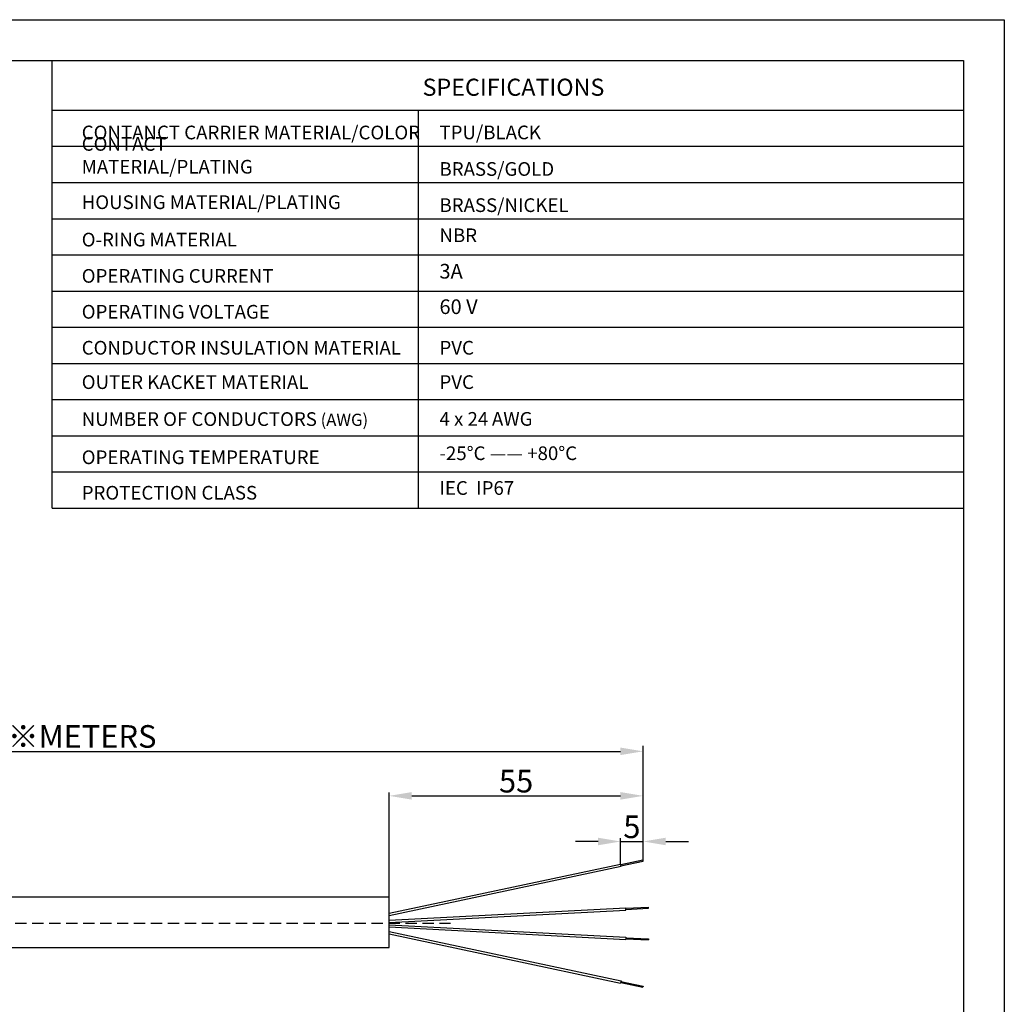
# Model space of a CAD drawing. Units: inches. Extents: x 1589 to 1803, y 1594 to 1745.
# Drawn here: x 1716 to 1803, y 1658 to 1745 of the extents above; entities that cross this region are included whole.
import ezdxf

# ---------------------------------------------------------------- set-up
doc = ezdxf.new("R2010")
doc.units = ezdxf.units.IN
doc.header["$MEASUREMENT"] = 0
doc.linetypes.add('DASHEDX2', pattern=[1.5, 1, -0.5])
doc.layers.add('A1', color=7, linetype='Continuous', lineweight=30)
doc.layers.add('A7', color=7, linetype='Continuous', lineweight=25)
for name, color, linetype in [('A3', 3, 'Continuous'), ('A6', 1, 'Continuous'), ('TFR-TRI', 7, 'Continuous')]:
    doc.layers.add(name, color=color, linetype=linetype)
doc.styles.add('样式', font='isocp.shx', dxfattribs={"bigfont": 'gbcbig.shx'})
doc.styles.add('样式 1', font='txt')
doc.dimstyles.get("Standard").update_dxf_attribs({"dimtxt": 2.5, "dimasz": 2.5, "dimexe": 0.5, "dimexo": 0, "dimgap": 0.3, "dimtad": 1, "dimdec": 3, "dimdsep": 46, "dimtxsty": '样式', "dimcen": 0.09, "dimclrd": 256, "dimclrt": 2, "dimadec": 0, "dimazin": 0, "dimtfac": 1, "dimtdec": 3, "dimtmove": 0, "dimatfit": 3, "dimfxl": 0, "dimtolj": 1, "dimtzin": 0, "dimarcsym": 0})

# ---------------------------------------------------------------- blocks, each defined once
blk = doc.blocks.new('*D33')
at = {"layer": 'A7', "color": 0, "lineweight": -2}
for p, q in [((1669.289, 1668.055), (1669.289, 1680.977)), ((1770.77, 1670.778), (1770.77, 1680.977))]:
    blk.add_line(p, q, dxfattribs=at)
at = {"layer": 'A7', "lineweight": -2}
blk.add_line((1671.289, 1680.477), (1768.77, 1680.477), dxfattribs=at)
at = {"layer": 'A7'}
for points in [[(1671.289, 1680.81), (1671.289, 1680.144), (1669.289, 1680.477)], [(1768.77, 1680.81), (1768.77, 1680.144), (1770.77, 1680.477)]]:
    blk.add_solid(points, dxfattribs=at)
at = {"layer": 'Defpoints', "color": 0}
for p in [(1770.77, 1680.477), (1770.77, 1670.778), (1669.289, 1668.055)]:
    blk.add_point(p, dxfattribs=at)
at = {"layer": 'A7', "color": 0, "insert": (1721.17, 1681.794), "char_height": 2, "attachment_point": 5, "style": '样式'}
blk.add_mtext('\\A1;{\\fSimSun|b0|i0|c134|p2;\\C0;※\\Fisocp|c134;METERS}', dxfattribs=at)
blk = doc.blocks.new('*D38')
at = {"layer": 'A3', "color": 0, "lineweight": -2}
for p, q in [((1748.315, 1667.63), (1748.315, 1676.843)), ((1770.77, 1670.778), (1770.77, 1676.843)), ((1750.315, 1676.543), (1768.77, 1676.543))]:
    blk.add_line(p, q, dxfattribs=at)
at = {"layer": 'A3', "color": 0}
for points in [[(1750.315, 1676.876), (1750.315, 1676.21), (1748.315, 1676.543)], [(1768.77, 1676.876), (1768.77, 1676.21), (1770.77, 1676.543)]]:
    blk.add_solid(points, dxfattribs=at)
at = {"layer": 'Defpoints', "color": 0}
for p in [(1770.77, 1676.543), (1770.77, 1670.778), (1748.315, 1667.63)]:
    blk.add_point(p, dxfattribs=at)
at = {"layer": 'A3', "color": 0, "insert": (1759.542, 1677.843), "char_height": 2, "attachment_point": 5, "style": '样式'}
blk.add_mtext('\\A1;55', dxfattribs=at)
blk = doc.blocks.new('*D39')
at = {"layer": 'A3', "color": 0, "lineweight": -2}
for p, q in [((1766.783, 1672.51), (1764.783, 1672.51)), ((1768.783, 1670.509), (1768.783, 1672.81)), ((1768.783, 1672.51), (1770.77, 1672.51)), ((1770.77, 1670.778), (1770.77, 1672.81)), ((1772.77, 1672.51), (1774.77, 1672.51))]:
    blk.add_line(p, q, dxfattribs=at)
at = {"layer": 'A3', "color": 0}
for points in [[(1766.783, 1672.844), (1766.783, 1672.177), (1768.783, 1672.51)], [(1772.77, 1672.844), (1772.77, 1672.177), (1770.77, 1672.51)]]:
    blk.add_solid(points, dxfattribs=at)
at = {"layer": 'Defpoints', "color": 0}
for p in [(1770.77, 1672.51), (1770.77, 1670.778), (1768.783, 1670.509)]:
    blk.add_point(p, dxfattribs=at)
at = {"layer": 'A3', "color": 0, "insert": (1769.777, 1673.81), "char_height": 2, "attachment_point": 5, "style": '样式'}
blk.add_mtext('\\A1;5', dxfattribs=at)

msp = doc.modelspace()

# ---------------------------------------------------------------- hatches: boundary and pattern name
at = {"layer": 'A7'}
h = msp.add_hatch(color=256, dxfattribs=at)
h.dxf.hatch_style = 1
h.paths.add_polyline_path([(1770.7701, 1670.7816), (1770.7493, 1670.8795), (1768.7931, 1670.4636), (1768.8138, 1670.3658)])
h.paths.add_polyline_path([(1769.2464, 1666.602), (1769.2516, 1666.5021), (1771.2489, 1666.6068), (1771.2436, 1666.7067)])
h.paths.add_polyline_path([(1769.2516, 1664.0083), (1769.2464, 1663.9084), (1771.2437, 1663.8038), (1771.2489, 1663.9036)])
h.paths.add_polyline_path([(1770.7494, 1659.631), (1770.7702, 1659.7288), (1768.8139, 1660.1446), (1768.7931, 1660.0468)])

# ---------------------------------------------------------------- linework, layer by layer
at = {"layer": 'A1'}
for p, q in [((1592.4676, 1741.5443), (1799.1076, 1741.5443)), ((1799.1076, 1741.5443), (1799.1076, 1597.5443))]:
    msp.add_line(p, q, dxfattribs=at)
at = {"layer": 'A3', "color": 0}
for p, q in [((1768.7931, 1670.4636), (1770.7493, 1670.8795)), ((1768.8138, 1670.3658), (1770.7701, 1670.7816)), ((1748.3147, 1666.1615), (1768.7827, 1670.5122)), ((1748.3147, 1665.9575), (1768.8242, 1670.3169)), ((1669.2887, 1667.6298), (1748.3147, 1667.6298)), ((1748.3147, 1665.5547), (1769.2438, 1666.6519)), ((1748.3147, 1665.3548), (1769.2542, 1666.4522)), ((1769.2464, 1666.602), (1771.2436, 1666.7067)), ((1769.2516, 1666.5021), (1771.2489, 1666.6068)), ((1748.3147, 1665.1552), (1769.2542, 1664.0582)), ((1748.3147, 1664.9554), (1769.2438, 1663.8585)), ((1748.3147, 1664.5526), (1768.8243, 1660.1935)), ((1748.3147, 1664.3485), (1768.7828, 1659.9982)), ((1769.2464, 1663.9084), (1771.2437, 1663.8038)), ((1769.2516, 1664.0083), (1771.2489, 1663.9036)), ((1669.2887, 1663.1298), (1748.3147, 1663.1298)), ((1768.7931, 1660.0468), (1770.7494, 1659.631)), ((1768.8139, 1660.1446), (1770.7702, 1659.7288))]:
    msp.add_line(p, q, dxfattribs=at)
at = {"layer": 'A3', "color": 1, "linetype": 'DASHEDX2'}
msp.add_line((1753.7533, 1665.255), (1640.2903, 1665.255), dxfattribs=at)
at = {"layer": 'A6'}
for p, q in [((1588.8676, 1745.1443), (1802.7076, 1745.1443)), ((1802.7076, 1745.1443), (1802.7076, 1593.9443))]:
    msp.add_line(p, q, dxfattribs=at)
at = {"layer": 'A7', "lineweight": 30}
msp.add_line((1718.5331, 1701.9767), (1718.5331, 1741.5443), dxfattribs=at)
at = {"layer": 'A7'}
msp.add_line((1748.3147, 1663.1298), (1748.3147, 1667.6298), dxfattribs=at)
at = {"layer": 'A7', "lineweight": 30}
for points in [[(1718.5331, 1737.1496), (1799.1079, 1737.1496)], [(1750.8942, 1737.1496), (1750.8942, 1701.9767)], [(1718.5331, 1733.9523), (1799.1079, 1733.9523)], [(1718.5331, 1733.9523), (1799.1079, 1733.9523)], [(1718.5331, 1730.7547), (1799.1079, 1730.7547)], [(1718.5331, 1727.5572), (1799.1079, 1727.5572)], [(1718.5331, 1724.3599), (1799.1079, 1724.3599)], [(1718.5331, 1721.162), (1799.1079, 1721.162)], [(1718.5331, 1717.965), (1799.1079, 1717.965)], [(1718.5331, 1714.7674), (1799.1079, 1714.7674)], [(1718.5331, 1711.5698), (1799.1079, 1711.5698)], [(1718.5331, 1708.3723), (1799.1079, 1708.3723)], [(1799.1076, 1708.5716), (1799.1078, 1708.5716)], [(1799.1076, 1705.907), (1799.1078, 1705.907)], [(1718.5331, 1705.1747), (1799.1079, 1705.1747)], [(1718.5331, 1701.9767), (1799.1079, 1701.9767)]]:
    msp.add_lwpolyline(points, dxfattribs=at)
at = {"layer": 'TFR-TRI', "color": 0}
for p, q in [((1770.7701, 1670.7816), (1770.7493, 1670.8795)), ((1768.8242, 1670.3169), (1768.7827, 1670.5125)), ((1769.2542, 1666.4522), (1769.2438, 1666.6519)), ((1771.2489, 1666.6068), (1771.2436, 1666.7067)), ((1769.2542, 1664.0582), (1769.2438, 1663.8585)), ((1771.2489, 1663.9036), (1771.2437, 1663.8038)), ((1768.8243, 1660.1935), (1768.7827, 1659.9979)), ((1770.7702, 1659.7288), (1770.7494, 1659.631))]:
    msp.add_line(p, q, dxfattribs=at)

# ---------------------------------------------------------------- texts
at = {"layer": 'A7', "color": 7, "attachment_point": 7}
for s, insert, char_height, width, style in [('{\\Fisocp|c134;SPECIFICATIONS}', (1751.2701, 1738.4193), 1.512, 16.037138, '样式'), ('{\\Fisocp|c134;CONTANCT CARRIER MATERIAL/COLOR}', (1721.1328, 1734.5703), 1.2096, 34.479379, '样式'), ('{\\H1.12x;TPU\\Fisocp|c134;\\H1x;/BLACK}', (1752.7647, 1734.5773), 1.08, 10.896016, '样式'), ('{\\Fisocp|c134;CONTACT  MATERIAL/PLATING}', (1721.1328, 1731.5445), 1.2096, 22.819802, '样式'), ('{\\Fisocp|c134;BRASS/GOLD}', (1752.7647, 1731.3446), 1.2096, 10.896016, '样式'), ('{\\Fisocp|c134;HOUSING MATERIAL/PLATING}', (1721.1328, 1728.4091), 1.2096, 25.281931, '样式'), ('{\\Fisocp|c134;BRASS/NICKEL}', (1752.7647, 1728.147), 1.2096, 10.896016, '样式'), ('NBR', (1752.7647, 1725.1067), 1.2096, 10.896016, '样式'), ('{\\H1.12x;O-RING\\fSimSun|b0|i0|c134|p2;\\H0.89286x; \\Fisocp|c134;\\H1.12x;MATERIAL}', (1721.1328, 1725.1022), 1.08, 21.903094, '样式'), ('{\\Fisocp|c134;OPERATING CURRENT}', (1721.1328, 1721.894), 1.2096, 21.903094, '样式 1'), ('3A', (1752.7647, 1721.86), 1.296, 10.896016, '样式'), ('60 V', (1752.7647, 1718.7228), 1.296, 10.896016, '样式'), ('{\\Fisocp|c134;OPERATING VOLTAGE}', (1721.1328, 1718.7228), 1.2096, 21.903094, '样式'), ('{\\Fisocp|c134;CONDUCTOR INSULATION MATERIAL}', (1721.1328, 1715.5434), 1.2096, 30.560532, '样式'), ('{\\H1.12x;PVC}', (1752.7647, 1715.5434), 1.08, 10.896016, '样式'), ('{\\Fisocp|c134;OUTER KACKET MATERIAL}', (1721.1328, 1712.5064), 1.2096, 30.560532, '样式'), ('{\\H1.12x;PVC}', (1752.7647, 1712.5064), 1.08, 10.896016, '样式'), ('{\\Fisocp|c134;\\H1.12x;NUMBER OF CONDUCTORS} (AWG)', (1721.1328, 1709.2398), 1.08, 27.121594, '样式'), ('{\\H1.12x;4 x 24\\fSimSun|b0|i0|c134|p2;\\H0.89286x; \\Fisocp,gbcbig|c134;\\H1.12x;AWG}', (1752.7647, 1709.255), 1.08, 10.896016, '样式'), ('-25%%DC —— +80%%DC', (1752.7647, 1705.8437), 1.2096, 12.722386, '样式'), ('{\\Fisocp|c134;OPERATING TEMPERATURE}', (1721.1328, 1705.8648), 1.2096, 21.903094, '样式'), ('{\\Fisocp|c134;PROTECTION CLASS}', (1721.1328, 1702.7278), 1.2096, 21.903094, '样式'), ('IEC  IP67  ', (1752.7645, 1702.7719), 1.2096, 10.896016, '样式')]:
    msp.add_mtext(s, dxfattribs=dict(at, insert=insert, char_height=char_height, width=width, style=style))

# ---------------------------------------------------------------- dimensions: what is measured, and where the dimension line sits
at = {"layer": 'A3', "color": 0}
for base, p1, text, picture, middle in [((1770.7702, 1676.5431), (1748.3147, 1667.6298), '55', '*D38', (1759.5425, 1676.5431)), ((1770.7702, 1672.5103), (1768.7828, 1670.5088), '5', '*D39', (1769.7765, 1672.5103))]:
    dim = msp.add_linear_dim(base=base, p1=p1, p2=(1770.7702, 1670.7783), angle=180, text=text, dimstyle='Standard', override={"dimtxt": 2, "dimasz": 2, "dimexe": 0.3, "dimdec": 1, "dimclrd": 0, "dimclrt": 0, "dimarcsym": 2}, dxfattribs=at)
    dim.commit()
    dim.dimension.update_dxf_attribs({"geometry": picture, "text_midpoint": middle, "dimtype": 160})
at = {"layer": 'A7'}
dim = msp.add_linear_dim(base=(1770.7702, 1680.477), p1=(1669.2887, 1668.055), p2=(1770.7702, 1670.7783), angle=180, text='{\\fSimSun|b0|i0|c134|p2;\\C0;※\\Fisocp|c134;METERS}', dimstyle='Standard', override={"dimtxt": 2, "dimasz": 2, "dimclrt": 0}, dxfattribs=at)
dim.commit()
dim.dimension.update_dxf_attribs({"geometry": '*D33', "text_midpoint": (1721.1703, 1680.477), "dimtype": 160})

doc.saveas('drawing.dxf')
